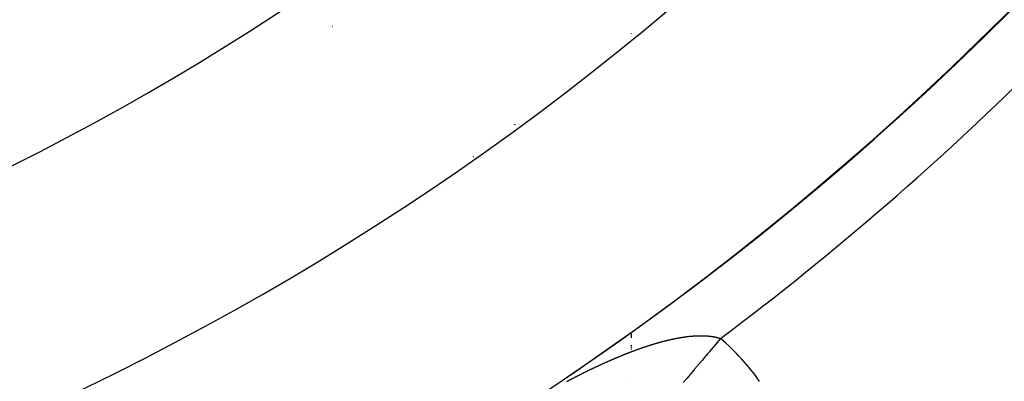
# Model space of a CAD drawing. Units: millimetres. Extents: x -291 to 503, y -310 to 310.
# Drawn here: x 452 to 469, y -13 to -6 of the extents above; entities that cross this region are included whole.
import ezdxf

# ---------------------------------------------------------------- set-up
doc = ezdxf.new("R2010")
doc.units = ezdxf.units.MM
doc.linetypes.add('DASHED', pattern=[9.652, 8.128, -1.524])
doc.layers.add('nevidi', color=4, linetype='DASHED')

msp = doc.modelspace()

# ---------------------------------------------------------------- linework, layer by layer
at = {"color": 2}
for p, q in [((460.921, -8.264), (460.921, -8.27)), ((460.921, -8.27), (460.921, -8.264))]:
    msp.add_line(p, q, dxfattribs=at)
for radius, start, end in [(51.503, 32.4422, 32.0335), (51.5, 180, 0), (47.5, 180, 0), (65, 189.08136, 350.91864), (70, 189.04361, 350.95639)]:
    msp.add_arc((432.921, 30), radius, start, end, dxfattribs=at)
at = {"layer": 'nevidi', "color": 7, "linetype": 'Continuous'}
for p, q in [((457.775, -6.575), (457.777, -6.575)), ((462.921, -6.702), (462.921, -6.707)), ((460.908, -8.274), (460.909, -8.279)), ((460.203, -8.831), (460.193, -8.833)), ((458.921, -9.691), (458.921, -9.696)), ((462.921, -11.885), (462.921, -11.954)), ((462.921, -12.074), (462.921, -12.077)), ((462.921, -12.08), (462.921, -12.081)), ((462.921, -12.083), (462.921, -12.085)), ((462.921, -12.087), (462.921, -12.089)), ((462.921, -12.091), (462.921, -12.093)), ((462.921, -12.095), (462.921, -12.097)), ((462.921, -12.099), (462.921, -12.101)), ((462.921, -12.104), (462.921, -12.105)), ((462.921, -12.108), (462.921, -12.11)), ((462.921, -12.112), (462.921, -12.114)), ((462.921, -12.116), (462.921, -12.118)), ((462.921, -12.121), (462.921, -12.123)), ((462.921, -12.125), (462.921, -12.127)), ((462.921, -12.13), (462.921, -12.132)), ((462.921, -12.134), (462.921, -12.136)), ((462.921, -12.139), (462.921, -12.141)), ((462.921, -12.144), (462.921, -12.146)), ((462.921, -12.149), (462.921, -12.151)), ((462.921, -12.153), (462.921, -12.156)), ((462.921, -12.703), (462.921, -12.705))]:
    msp.add_line(p, q, dxfattribs=at)
for points in [[(463.231, -12.087), (463.238, -12.085), (463.244, -12.083), (463.251, -12.081), (463.252, -12.081), (463.256, -12.079), (463.264, -12.077), (463.269, -12.075), (463.276, -12.073), (463.282, -12.071), (463.289, -12.069), (463.294, -12.068), (463.302, -12.065), (463.307, -12.064), (463.314, -12.061), (463.32, -12.06), (463.327, -12.058), (463.332, -12.056), (463.34, -12.054), (463.345, -12.052), (463.352, -12.05), (463.357, -12.049), (463.365, -12.047), (463.37, -12.045), (463.377, -12.043), (463.383, -12.041), (463.39, -12.039), (463.395, -12.038), (463.402, -12.036), (463.407, -12.034), (463.415, -12.032), (463.42, -12.031), (463.427, -12.029), (463.432, -12.027), (463.44, -12.025), (463.445, -12.024), (463.452, -12.022), (463.457, -12.021), (463.465, -12.019), (463.47, -12.017), (463.477, -12.015), (463.482, -12.014), (463.489, -12.012), (463.495, -12.011), (463.502, -12.009), (463.507, -12.008), (463.514, -12.006), (463.519, -12.005), (463.526, -12.003), (463.532, -12.002), (463.539, -12), (463.544, -11.999), (463.551, -11.997), (463.556, -11.996), (463.557, -11.995), (463.563, -11.994), (463.568, -11.993), (463.575, -11.991), (463.581, -11.99), (463.588, -11.988), (463.593, -11.987), (463.6, -11.985), (463.605, -11.984), (463.612, -11.983), (463.617, -11.981), (463.624, -11.98), (463.629, -11.979), (463.636, -11.977), (463.641, -11.976), (463.648, -11.975), (463.653, -11.974), (463.66, -11.972), (463.665, -11.971), (463.672, -11.97), (463.677, -11.969), (463.684, -11.967), (463.689, -11.966), (463.696, -11.965), (463.701, -11.964), (463.708, -11.963), (463.713, -11.962), (463.72, -11.96), (463.725, -11.959), (463.732, -11.958), (463.737, -11.957), (463.744, -11.956), (463.749, -11.955), (463.755, -11.954), (463.76, -11.953), (463.767, -11.952), (463.772, -11.951), (463.779, -11.95), (463.784, -11.949), (463.79, -11.948), (463.795, -11.947), (463.802, -11.946), (463.807, -11.945), (463.814, -11.944), (463.819, -11.943), (463.825, -11.942), (463.83, -11.942), (463.833, -11.941), (463.837, -11.941), (463.842, -11.94), (463.848, -11.939), (463.853, -11.938), (463.859, -11.938), (463.864, -11.937), (463.871, -11.936), (463.875, -11.935), (463.882, -11.935), (463.887, -11.934), (463.893, -11.933), (463.898, -11.933), (463.904, -11.932), (463.909, -11.931), (463.916, -11.931), (463.92, -11.93), (463.927, -11.929), (463.931, -11.929)], [(464.465, -11.967), (464.425, -12.014), (464.412, -12.029), (464.407, -12.035), (464.354, -12.098), (464.342, -12.112), (464.284, -12.181), (464.272, -12.195), (464.239, -12.234), (464.214, -12.263), (464.202, -12.277), (464.146, -12.344), (464.134, -12.358), (464.078, -12.424), (464.074, -12.429), (464.066, -12.438), (464.011, -12.503), (463.999, -12.517), (463.946, -12.58), (463.934, -12.594), (463.916, -12.616), (463.882, -12.656), (463.871, -12.669), (463.82, -12.729)], [(463.931, -11.929), (463.938, -11.928), (463.942, -11.928), (463.949, -11.927), (463.953, -11.927), (463.96, -11.926), (463.964, -11.926), (463.97, -11.925), (463.975, -11.925), (463.981, -11.924), (463.986, -11.924), (463.992, -11.923), (463.997, -11.923), (464.003, -11.923), (464.008, -11.922), (464.014, -11.922), (464.018, -11.922), (464.024, -11.921), (464.029, -11.921), (464.035, -11.921), (464.04, -11.92), (464.046, -11.92), (464.05, -11.92), (464.056, -11.92), (464.061, -11.919), (464.067, -11.919), (464.071, -11.919), (464.075, -11.919), (464.077, -11.919), (464.082, -11.919), (464.088, -11.919), (464.092, -11.919), (464.098, -11.918), (464.103, -11.918), (464.109, -11.918), (464.113, -11.918), (464.119, -11.918), (464.123, -11.918), (464.129, -11.918), (464.133, -11.918), (464.139, -11.918), (464.144, -11.918), (464.149, -11.918), (464.154, -11.918), (464.159, -11.919), (464.164, -11.919), (464.169, -11.919), (464.174, -11.919), (464.179, -11.919), (464.184, -11.919), (464.189, -11.92), (464.193, -11.92), (464.199, -11.92), (464.203, -11.92), (464.209, -11.921), (464.213, -11.921), (464.219, -11.921), (464.223, -11.921), (464.228, -11.922), (464.232, -11.922), (464.238, -11.923), (464.242, -11.923), (464.247, -11.923), (464.251, -11.924), (464.257, -11.924), (464.261, -11.925), (464.266, -11.925), (464.27, -11.926), (464.275, -11.926), (464.279, -11.927), (464.284, -11.927), (464.285, -11.927), (464.289, -11.928), (464.294, -11.928), (464.298, -11.929), (464.303, -11.93), (464.307, -11.93), (464.312, -11.931), (464.316, -11.932), (464.321, -11.932), (464.325, -11.933), (464.33, -11.934), (464.334, -11.934), (464.339, -11.935), (464.343, -11.936), (464.348, -11.937), (464.351, -11.938), (464.356, -11.938), (464.36, -11.939), (464.365, -11.94), (464.369, -11.941), (464.373, -11.942), (464.377, -11.943), (464.382, -11.944), (464.385, -11.945), (464.39, -11.946), (464.394, -11.947), (464.399, -11.948), (464.402, -11.949), (464.407, -11.95), (464.41, -11.951), (464.415, -11.952), (464.419, -11.953), (464.423, -11.954), (464.427, -11.955), (464.431, -11.956), (464.435, -11.957), (464.439, -11.959), (464.443, -11.96), (464.447, -11.961), (464.451, -11.962), (464.455, -11.964), (464.457, -11.964), (464.458, -11.965), (464.463, -11.966), (464.465, -11.967)], [(462.462, -12.389), (462.468, -12.386), (462.475, -12.383), (462.481, -12.38), (462.489, -12.377), (462.495, -12.374), (462.502, -12.371), (462.508, -12.368), (462.516, -12.365), (462.522, -12.362), (462.529, -12.359), (462.535, -12.356), (462.543, -12.353), (462.549, -12.35), (462.556, -12.347), (462.562, -12.344), (462.565, -12.343), (462.57, -12.341), (462.576, -12.338), (462.583, -12.335), (462.589, -12.332), (462.597, -12.329), (462.603, -12.327), (462.61, -12.323), (462.616, -12.321), (462.624, -12.318), (462.63, -12.315), (462.637, -12.312), (462.643, -12.309), (462.651, -12.306), (462.657, -12.304), (462.664, -12.3), (462.67, -12.298), (462.678, -12.295), (462.683, -12.292), (462.691, -12.289), (462.697, -12.287), (462.704, -12.283), (462.71, -12.281), (462.718, -12.278), (462.723, -12.275), (462.731, -12.272), (462.737, -12.27), (462.744, -12.267), (462.75, -12.265), (462.758, -12.261), (462.763, -12.259), (462.771, -12.256), (462.777, -12.254), (462.784, -12.251), (462.79, -12.248), (462.797, -12.245), (462.803, -12.243), (462.811, -12.24), (462.816, -12.238), (462.824, -12.235), (462.83, -12.232), (462.837, -12.229), (462.843, -12.227), (462.85, -12.224), (462.856, -12.222), (462.863, -12.219), (462.869, -12.217), (462.877, -12.214), (462.882, -12.212), (462.89, -12.209), (462.895, -12.207), (462.903, -12.204), (462.909, -12.202), (462.916, -12.199), (462.92, -12.197), (462.922, -12.197), (462.929, -12.194), (462.935, -12.192), (462.942, -12.189), (462.948, -12.187), (462.955, -12.184), (462.961, -12.182), (462.968, -12.179), (462.974, -12.177), (462.981, -12.174), (462.987, -12.172), (462.994, -12.169), (463, -12.167), (463.007, -12.165), (463.013, -12.163), (463.02, -12.16), (463.026, -12.158), (463.033, -12.155), (463.039, -12.153), (463.046, -12.15), (463.052, -12.148), (463.059, -12.146), (463.065, -12.144), (463.072, -12.141), (463.077, -12.139), (463.085, -12.137), (463.09, -12.135), (463.098, -12.132), (463.103, -12.13), (463.11, -12.128), (463.116, -12.126), (463.123, -12.123), (463.129, -12.121), (463.136, -12.119), (463.142, -12.117), (463.149, -12.115), (463.154, -12.113), (463.162, -12.11), (463.167, -12.108), (463.175, -12.106), (463.18, -12.104), (463.187, -12.102), (463.193, -12.1), (463.2, -12.097), (463.206, -12.096), (463.213, -12.093), (463.218, -12.092), (463.226, -12.089), (463.231, -12.087)], [(461.816, -12.707), (461.824, -12.703), (461.83, -12.7), (461.838, -12.696), (461.843, -12.693), (461.851, -12.689), (461.857, -12.686), (461.865, -12.681), (461.87, -12.678), (461.878, -12.674), (461.884, -12.671), (461.892, -12.667), (461.898, -12.664), (461.905, -12.66), (461.911, -12.657), (461.919, -12.653), (461.925, -12.65), (461.933, -12.646), (461.938, -12.643), (461.946, -12.639), (461.952, -12.636), (461.96, -12.632), (461.966, -12.629), (461.973, -12.625), (461.979, -12.622), (461.987, -12.618), (461.993, -12.615), (462.001, -12.611), (462.006, -12.608), (462.014, -12.604), (462.02, -12.601), (462.028, -12.597), (462.034, -12.594), (462.041, -12.59), (462.047, -12.588), (462.055, -12.584), (462.061, -12.581), (462.068, -12.577), (462.074, -12.574), (462.082, -12.57), (462.088, -12.567), (462.096, -12.563), (462.101, -12.56), (462.109, -12.556), (462.115, -12.554), (462.123, -12.55), (462.128, -12.547), (462.136, -12.543), (462.142, -12.54), (462.15, -12.536), (462.156, -12.533), (462.163, -12.53), (462.169, -12.527), (462.177, -12.523), (462.183, -12.52), (462.191, -12.516), (462.192, -12.516), (462.196, -12.514), (462.204, -12.51), (462.21, -12.507), (462.218, -12.503), (462.224, -12.5), (462.231, -12.497), (462.237, -12.494), (462.245, -12.49), (462.251, -12.487), (462.259, -12.484), (462.264, -12.481), (462.272, -12.477), (462.278, -12.474), (462.286, -12.471), (462.291, -12.468), (462.299, -12.464), (462.305, -12.461), (462.313, -12.458), (462.319, -12.455), (462.326, -12.451), (462.332, -12.449), (462.34, -12.445), (462.346, -12.442), (462.353, -12.439), (462.359, -12.436), (462.367, -12.432), (462.373, -12.43), (462.38, -12.426), (462.386, -12.423), (462.394, -12.42), (462.4, -12.417), (462.408, -12.414), (462.413, -12.411), (462.421, -12.407), (462.427, -12.405), (462.435, -12.401), (462.441, -12.399), (462.448, -12.395), (462.454, -12.392), (462.462, -12.389)]]:
    msp.add_lwpolyline(points, dxfattribs=at)
for centre, radius, start, end in [((432.921, 30), 43.5, 180, 0), ((432.921, 30), 52.5, 306.9298, 323.0702), ((461.947, -14.941), 3.896, 35, 49.7551)]:
    msp.add_arc(centre, radius, start, end, dxfattribs=at)

doc.saveas('drawing.dxf')
